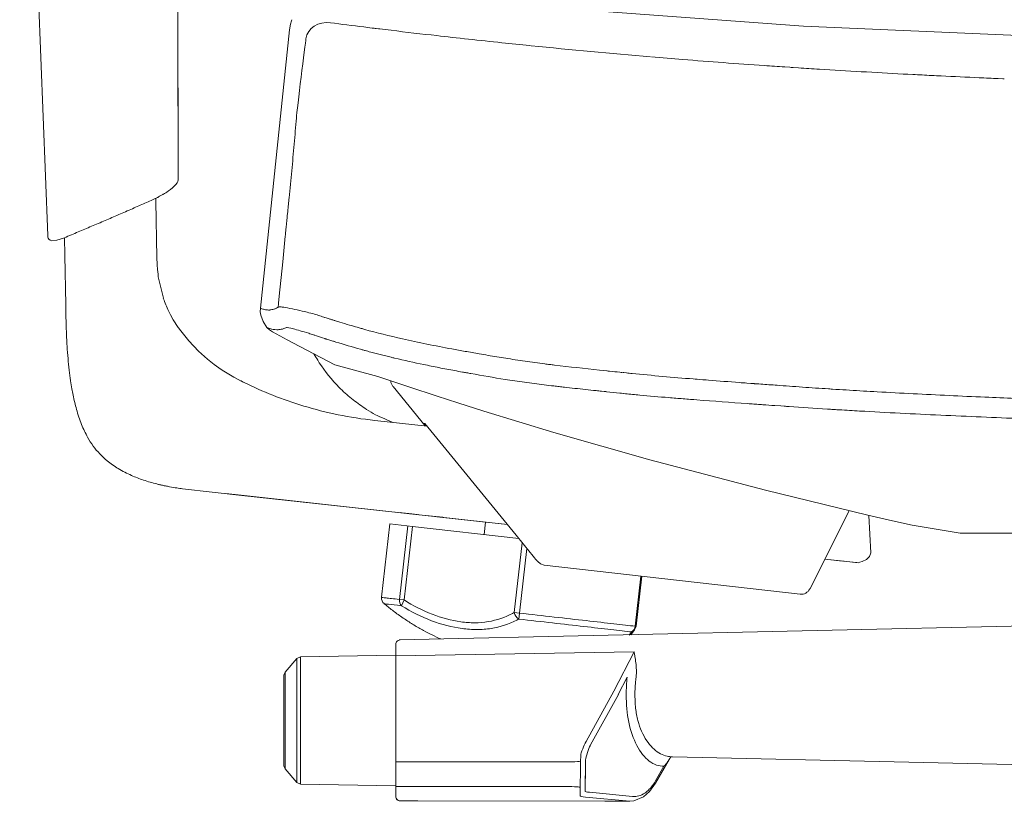
# Model space of a CAD drawing. Units: millimetres. Extents: x 37896 to 38469, y 22261 to 22566.
# Drawn here: x 38170 to 38191, y 22345 to 22361 of the extents above; entities that cross this region are included whole.
import ezdxf

# ---------------------------------------------------------------- set-up
doc = ezdxf.new("R2010")
doc.units = ezdxf.units.MM
doc.header["$LTSCALE"] = 20
doc.layers.add('Düz_Çizgi_Addo', color=7, linetype='Continuous', lineweight=20)

# ---------------------------------------------------------------- blocks, each defined once
blk = doc.blocks.new('Raymond Manager chair front')
at = {"layer": 'Düz_Çizgi_Addo'}
for p, q in [((38170.767, 22356.895), (38170.184, 22372.173)), ((38173.483, 22358.116), (38173.449, 22372.189)), ((38186.49, 22361.246), (38179.418, 22361.765)), ((38175.843, 22361.361), (38175.821, 22361.288)), ((38175.85, 22361.381), (38175.843, 22361.361)), ((38175.799, 22361.173), (38175.193, 22355.378)), ((38175.821, 22361.288), (38175.799, 22361.173)), ((38177.647, 22361.194), (38177.603, 22361.2)), ((38177.662, 22361.192), (38177.647, 22361.194)), ((38177.677, 22361.191), (38177.662, 22361.192)), ((38193.572, 22360.939), (38186.49, 22361.246)), ((38180.83, 22360.841), (38180.814, 22360.843)), ((38186.209, 22360.392), (38186.103, 22360.399)), ((38186.236, 22360.391), (38186.209, 22360.392)), ((38186.247, 22360.39), (38186.236, 22360.391)), ((38186.281, 22360.388), (38186.254, 22360.39)), ((38186.39, 22360.381), (38186.281, 22360.388)), ((38188.593, 22360.251), (38188.58, 22360.252)), ((38188.618, 22360.25), (38188.593, 22360.251)), ((38188.667, 22360.247), (38188.618, 22360.25)), ((38188.766, 22360.242), (38188.667, 22360.247)), ((38190.644, 22360.153), (38190.545, 22360.157)), ((38190.669, 22360.152), (38190.644, 22360.153)), ((38173.482, 22358.099), (38173.483, 22358.121)), ((38173.483, 22358.102), (38173.482, 22358.08)), ((38173.482, 22358.099), (38173.482, 22358.08)), ((38173.483, 22358.102), (38173.483, 22358.116)), ((38173.056, 22357.686), (38173.071, 22357.694)), ((38173.179, 22357.753), (38173.198, 22357.764)), ((38173.198, 22357.764), (38173.223, 22357.779)), ((38172.975, 22357.646), (38173.002, 22357.66)), ((38173.015, 22357.666), (38173.016, 22357.609)), ((38173.016, 22357.609), (38173.04, 22356.428)), ((38175.747, 22357.236), (38175.753, 22357.299)), ((38175.753, 22357.299), (38175.763, 22357.394)), ((38175.717, 22356.943), (38175.73, 22357.069)), ((38175.73, 22357.069), (38175.736, 22357.127)), ((38175.736, 22357.127), (38175.739, 22357.156)), ((38175.739, 22357.156), (38175.742, 22357.183)), ((38175.742, 22357.183), (38175.746, 22357.231)), ((38170.767, 22356.895), (38170.772, 22356.852)), ((38170.772, 22356.852), (38170.776, 22356.838)), ((38175.657, 22356.346), (38175.71, 22356.875)), ((38175.71, 22356.875), (38175.714, 22356.909)), ((38175.714, 22356.909), (38175.717, 22356.943)), ((38170.776, 22356.838), (38170.792, 22356.813)), ((38170.792, 22356.813), (38170.819, 22356.794)), ((38170.819, 22356.794), (38170.855, 22356.784)), ((38170.855, 22356.784), (38170.957, 22356.792)), ((38170.957, 22356.792), (38171.117, 22356.845)), ((38171.117, 22356.845), (38171.122, 22356.485)), ((38171.123, 22356.477), (38171.143, 22355.449)), ((38173.04, 22356.407), (38173.04, 22356.395)), ((38175.584, 22355.628), (38175.657, 22356.346)), ((38173.085, 22355.948), (38173.069, 22356.035)), ((38173.174, 22355.587), (38173.085, 22355.948)), ((38175.581, 22355.604), (38175.584, 22355.628)), ((38171.143, 22355.449), (38171.146, 22355.297)), ((38173.188, 22355.547), (38173.173, 22355.59)), ((38173.199, 22355.518), (38173.188, 22355.547)), ((38173.224, 22355.452), (38173.199, 22355.518)), ((38173.238, 22355.418), (38173.224, 22355.452)), ((38173.267, 22355.354), (38173.238, 22355.418)), ((38175.56, 22355.4), (38175.568, 22355.472)), ((38175.568, 22355.472), (38175.572, 22355.513)), ((38175.572, 22355.513), (38175.574, 22355.535)), ((38175.574, 22355.535), (38175.576, 22355.557)), ((38175.576, 22355.557), (38175.579, 22355.58)), ((38175.579, 22355.58), (38175.581, 22355.604)), ((38173.323, 22355.241), (38173.267, 22355.354)), ((38173.381, 22355.138), (38173.323, 22355.241)), ((38175.193, 22355.378), (38175.191, 22355.305)), ((38175.191, 22355.305), (38175.199, 22355.233)), ((38175.199, 22355.233), (38175.248, 22355.099)), ((38173.484, 22354.978), (38173.381, 22355.138)), ((38175.248, 22355.099), (38175.33, 22354.978)), ((38176.513, 22355.193), (38176.485, 22355.202)), ((38176.729, 22355.125), (38176.698, 22355.135)), ((38173.495, 22354.961), (38173.484, 22354.978)), ((38173.511, 22354.94), (38173.495, 22354.961)), ((38173.701, 22354.702), (38173.511, 22354.94)), ((38175.33, 22354.978), (38175.385, 22354.928)), ((38175.385, 22354.928), (38175.448, 22354.888)), ((38175.448, 22354.888), (38175.751, 22354.723)), ((38176.357, 22354.804), (38176.324, 22354.815)), ((38173.908, 22354.484), (38173.701, 22354.702)), ((38175.751, 22354.723), (38175.867, 22354.66)), ((38175.867, 22354.66), (38176.745, 22354.2)), ((38176.763, 22354.675), (38176.747, 22354.68)), ((38174.089, 22354.321), (38173.908, 22354.484)), ((38177.403, 22354.489), (38177.375, 22354.497)), ((38174.232, 22354.207), (38174.089, 22354.321)), ((38174.328, 22354.138), (38174.232, 22354.207)), ((38177.636, 22353.955), (38176.745, 22354.2)), ((38174.397, 22354.091), (38174.328, 22354.138)), ((38174.503, 22354.024), (38174.397, 22354.091)), ((38174.639, 22353.944), (38174.503, 22354.024)), ((38182.336, 22354.082), (38182.25, 22354.091)), ((38182.398, 22354.075), (38182.336, 22354.082)), ((38182.753, 22354.038), (38182.739, 22354.039)), ((38182.811, 22354.032), (38182.753, 22354.038)), ((38174.807, 22353.856), (38174.639, 22353.944)), ((38174.856, 22353.831), (38174.807, 22353.856)), ((38177.636, 22353.955), (38178.279, 22353.744)), ((38184.238, 22353.903), (38184.198, 22353.906)), ((38184.278, 22353.9), (38184.238, 22353.903)), ((38185.397, 22353.814), (38185.317, 22353.82)), ((38185.437, 22353.811), (38185.397, 22353.814)), ((38185.457, 22353.81), (38185.437, 22353.811)), ((38185.467, 22353.809), (38185.457, 22353.81)), ((38185.477, 22353.808), (38185.467, 22353.809)), ((38177.952, 22353.748), (38178.623, 22352.928)), ((38178.28, 22353.743), (38178.87, 22353.548)), ((38182.349, 22353.646), (38182.293, 22353.652)), ((38182.376, 22353.643), (38182.349, 22353.646)), ((38182.389, 22353.642), (38182.376, 22353.643)), ((38182.722, 22353.607), (38182.705, 22353.609)), ((38182.749, 22353.604), (38182.731, 22353.606)), ((38182.787, 22353.6), (38182.749, 22353.604)), ((38186.072, 22353.765), (38185.987, 22353.771)), ((38186.083, 22353.764), (38186.072, 22353.765)), ((38186.098, 22353.763), (38186.083, 22353.764)), ((38186.132, 22353.761), (38186.098, 22353.763)), ((38186.2, 22353.756), (38186.132, 22353.761)), ((38187.048, 22353.698), (38187.014, 22353.7)), ((38187.096, 22353.695), (38187.06, 22353.697)), ((38187.168, 22353.69), (38187.096, 22353.695)), ((38178.87, 22353.548), (38179.299, 22353.41)), ((38179.299, 22353.41), (38179.84, 22353.238)), ((38184.277, 22353.471), (38184.211, 22353.476)), ((38185.493, 22353.382), (38185.478, 22353.383)), ((38185.524, 22353.38), (38185.493, 22353.382)), ((38179.84, 22353.238), (38181.301, 22352.792)), ((38186.022, 22353.345), (38185.897, 22353.353)), ((38186.092, 22353.34), (38186.022, 22353.345)), ((38187.04, 22353.276), (38186.99, 22353.279)), ((38187.057, 22353.275), (38187.043, 22353.276)), ((38187.083, 22353.273), (38187.057, 22353.275)), ((38187.136, 22353.27), (38187.083, 22353.273)), ((38177.572, 22353.043), (38178.661, 22352.924)), ((38178.582, 22352.982), (38178.617, 22352.978)), ((38178.617, 22352.978), (38180.518, 22350.653)), ((38181.301, 22352.792), (38183.294, 22352.225)), ((38183.294, 22352.225), (38185.705, 22351.592)), ((38173.573, 22351.621), (38174.809, 22351.484)), ((38174.667, 22351.5), (38174.468, 22351.521)), ((38174.47, 22351.521), (38174.515, 22351.516)), ((38185.705, 22351.592), (38187.835, 22351.07)), ((38174.515, 22351.516), (38174.669, 22351.499)), ((38174.578, 22351.509), (38178.054, 22351.129)), ((38174.662, 22351.5), (38177.993, 22351.136)), ((38174.669, 22351.499), (38178.179, 22351.115)), ((38174.809, 22351.484), (38176.661, 22351.281)), ((38176.661, 22351.281), (38180.333, 22350.879)), ((38178.061, 22351.128), (38177.996, 22351.135)), ((38178.13, 22351.121), (38178.061, 22351.128)), ((38178.1, 22351.124), (38178.178, 22351.115)), ((38178.278, 22351.104), (38178.143, 22351.119)), ((38186.624, 22349.535), (38187.446, 22351.163)), ((38178.296, 22351.102), (38178.342, 22351.097)), ((38178.336, 22351.098), (38178.297, 22351.102)), ((38178.368, 22351.095), (38178.336, 22351.098)), ((38178.342, 22351.097), (38178.453, 22351.085)), ((38178.43, 22351.088), (38178.368, 22351.095)), ((38178.453, 22351.085), (38178.497, 22351.08)), ((38178.492, 22351.081), (38178.474, 22351.083)), ((38178.776, 22351.05), (38178.636, 22351.065)), ((38178.986, 22351.027), (38178.776, 22351.05)), ((38178.926, 22351.033), (38178.863, 22351.04)), ((38179.687, 22350.95), (38178.926, 22351.033)), ((38179.688, 22350.95), (38178.926, 22351.033)), ((38179.008, 22351.024), (38178.986, 22351.027)), ((38179.88, 22350.929), (38179.008, 22351.024)), ((38179.88, 22350.929), (38179.687, 22350.95)), ((38179.882, 22350.929), (38179.688, 22350.95)), ((38179.88, 22350.929), (38179.851, 22350.669)), ((38180.333, 22350.879), (38179.882, 22350.929)), ((38187.835, 22351.07), (38188.346, 22350.954)), ((38187.897, 22350.286), (38187.854, 22351.065)), ((38188.346, 22350.954), (38188.753, 22350.867)), ((38177.888, 22350.892), (38177.714, 22349.362)), ((38177.888, 22350.892), (38178.355, 22350.839)), ((38178.086, 22349.319), (38178.26, 22350.85)), ((38178.355, 22350.839), (38178.181, 22349.308)), ((38178.355, 22350.839), (38180.572, 22350.587)), ((38188.753, 22350.867), (38189.754, 22350.699)), ((38180.476, 22349.047), (38180.642, 22350.498)), ((38180.518, 22350.653), (38180.805, 22350.298)), ((38189.754, 22350.699), (38191.515, 22350.699)), ((38180.739, 22350.378), (38180.586, 22349.035)), ((38180.963, 22350.106), (38181.02, 22350.058)), ((38186.937, 22350.157), (38187.132, 22350.135)), ((38187.589, 22350.085), (38186.937, 22350.157)), ((38187.25, 22350.122), (38186.937, 22350.157)), ((38187.302, 22350.117), (38186.939, 22350.156)), ((38187.132, 22350.135), (38187.332, 22350.113)), ((38187.332, 22350.113), (38187.274, 22350.12)), ((38187.63, 22350.081), (38187.337, 22350.113)), ((38187.63, 22350.081), (38187.666, 22350.093)), ((38187.666, 22350.093), (38187.714, 22350.106)), ((38187.714, 22350.106), (38187.801, 22350.151)), ((38187.801, 22350.151), (38187.865, 22350.214)), ((38187.865, 22350.214), (38187.897, 22350.286)), ((38181.02, 22350.058), (38181.099, 22350.033)), ((38181.099, 22350.033), (38186.421, 22349.427)), ((38187.605, 22350.085), (38187.589, 22350.085)), ((38182.99, 22348.761), (38183.109, 22349.804)), ((38183.011, 22348.759), (38183.129, 22349.802)), ((38178.086, 22349.319), (38178.181, 22349.308)), ((38178.181, 22349.308), (38178.131, 22349.187)), ((38180.476, 22349.047), (38180.586, 22349.035)), ((38180.586, 22349.035), (38180.571, 22348.911)), ((38191.884, 22348.789), (38178.079, 22348.476)), ((38182.901, 22348.584), (38182.98, 22348.683)), ((38182.98, 22348.683), (38182.917, 22348.642)), ((38182.98, 22348.683), (38183.011, 22348.759)), ((38182.99, 22348.761), (38183.011, 22348.759)), ((38178.037, 22348.449), (38178.027, 22348.438)), ((38178.06, 22348.465), (38178.037, 22348.449)), ((38178.083, 22348.474), (38178.06, 22348.465)), ((38178.104, 22348.477), (38178.083, 22348.474)), ((38178.008, 22345.225), (38178.01, 22348.403)), ((38178.027, 22348.438), (38178.01, 22348.403)), ((38175.953, 22348.088), (38175.706, 22347.807)), ((38176.027, 22348.122), (38175.952, 22348.088)), ((38175.953, 22348.088), (38175.953, 22347.869)), ((38178.004, 22348.157), (38176.026, 22348.122)), ((38176.026, 22348.122), (38176.026, 22347.894)), ((38178.004, 22348.145), (38182.969, 22348.225)), ((38182.969, 22348.225), (38182.549, 22347.41)), ((38182.966, 22348.215), (38182.969, 22348.225)), ((38175.953, 22347.869), (38175.953, 22346.818)), ((38176.026, 22347.894), (38176.026, 22346.842)), ((38175.706, 22347.807), (38175.682, 22347.742)), ((38175.682, 22347.742), (38175.682, 22347.622)), ((38175.707, 22347.808), (38175.707, 22347.669)), ((38175.707, 22347.669), (38175.707, 22346.618)), ((38182.639, 22347.34), (38182.825, 22347.7)), ((38175.682, 22346.571), (38175.682, 22347.622)), ((38182.549, 22347.41), (38181.969, 22346.362)), ((38182.059, 22346.289), (38182.641, 22347.339)), ((38182.987, 22347.335), (38182.987, 22347.324)), ((38175.953, 22346.818), (38175.953, 22345.508)), ((38176.026, 22346.842), (38176.026, 22345.474)), ((38175.707, 22346.618), (38175.707, 22345.789)), ((38175.682, 22346.571), (38175.682, 22345.855)), ((38181.858, 22346.065), (38181.855, 22345.952)), ((38183.697, 22345.987), (38183.736, 22346.04)), ((38183.754, 22346.043), (38183.769, 22346.043)), ((38183.769, 22346.043), (38188.684, 22345.931)), ((38175.682, 22345.855), (38175.706, 22345.79)), ((38175.706, 22345.79), (38175.953, 22345.508)), ((38181.455, 22345.938), (38178.008, 22345.938)), ((38181.855, 22345.952), (38181.847, 22345.229)), ((38181.958, 22345.981), (38181.947, 22345.327)), ((38181.955, 22345.85), (38181.947, 22345.327)), ((38181.958, 22345.963), (38181.955, 22345.85)), ((38181.958, 22345.963), (38181.958, 22345.981)), ((38183.416, 22345.496), (38183.698, 22345.988)), ((38183.417, 22345.545), (38183.59, 22345.846)), ((38188.684, 22345.931), (38191.712, 22345.862)), ((38175.952, 22345.509), (38176.026, 22345.474)), ((38176.026, 22345.474), (38178.008, 22345.44)), ((38181.559, 22345.426), (38178.008, 22345.426)), ((38183.292, 22345.323), (38183.416, 22345.497)), ((38178.012, 22345.196), (38178.016, 22345.185)), ((38178.018, 22345.18), (38178.028, 22345.164)), ((38181.954, 22345.206), (38182.879, 22345.117)), ((38182.042, 22345.305), (38182.937, 22345.217)), ((38182.964, 22345.125), (38183.162, 22345.209)), ((38183.162, 22345.209), (38183.292, 22345.323)), ((38178.028, 22345.164), (38178.041, 22345.15)), ((38178.041, 22345.15), (38178.057, 22345.139)), ((38178.057, 22345.139), (38178.074, 22345.131)), ((38178.074, 22345.131), (38178.108, 22345.125)), ((38178.078, 22345.125), (38178.095, 22345.125)), ((38178.095, 22345.125), (38182.358, 22345.118)), ((38178.108, 22345.126), (38178.467, 22345.126)), ((38182.358, 22345.118), (38182.881, 22345.117)), ((38182.881, 22345.117), (38182.964, 22345.125))]:
    blk.add_line(p, q, dxfattribs=at)
at = {"layer": 'Düz_Çizgi_Addo', "extrusion": (0, 0, -1)}
for centre, radius, start, end in [((-38197.247, 22523.621), 163.605, 275.77067, 275.97493), ((-38197.107, 22522.308), 162.286, 274.87739, 275.75636), ((-38198.092, 22534.128), 174.146, 274.64741, 274.86325), ((-38173.256, 22358.08), 0.226, 179.9075, 196.5185), ((-38196.544, 22504.972), 151.573, 272.93859, 273.22119), ((-38194.07, 22465.402), 112.347, 273.61329, 274.02135), ((-38186.445, 22349.626), 0.2, 206.7651, 276.4999), ((-38182.956, 22345.847), 0.999, 16.7513, 26.2464)]:
    blk.add_arc(centre, radius, start, end, dxfattribs=at)
at = {"layer": 'Düz_Çizgi_Addo'}
for centre, radius, start, end in [((38178.106, 22353.875), 0.2, 182.5741, 219.2767), ((38182.784, 22345.91), 0.932, 151.0049, 161.3523)]:
    blk.add_arc(centre, radius, start, end, dxfattribs=at)
for centre, major_axis, ratio, start_param, end_param in [((38176.033, 22355.112), (1.37, -0.316), 0.148213, 1.509642, 1.80811), ((38177.829, 22349.332), (0.049, -0.124), 0.852327, -2.134782, -1.006809), ((38179.126, 22351.105), (1.663, -1.833), 0.827361, -0.210316, -0.187834), ((38182.863, 22348.775), (-0.02, -0.148), 0.860301, 0.586763, 1.592657), ((38178.084, 22345.221), (0.0192, -0.0847), 0.864848, -1.807973, -1.335821), ((38178.095, 22345.206), (0.0753, -0.048), 0.847369, -2.225657, -0.924114), ((38182.531, 22345.226), (0.684, -0.003), 0.059602, 3.140952, 3.709403), ((38182.555, 22345.325), (0.608, -0.001), 0.066421, 3.140747, 3.709198)]:
    blk.add_ellipse(centre, major_axis=major_axis, ratio=ratio, start_param=start_param, end_param=end_param, dxfattribs=at)
at = {"layer": 'Düz_Çizgi_Addo', "extrusion": (0, 0, -1)}
for centre, major_axis, ratio, start_param, end_param in [((38177.955, 22354.858), (1.126, -0.269), 0.060836, 1.380373, 2.104607), ((38179.217, 22354.802), (2.563, -0.461), 0.104559, 1.771455, 1.980613), ((38184.224, 22378.579), (2.988, 24.375), 0.975482, 3.140486, 3.142639), ((38174.868, 22353.952), (0.841, -0.423), 0.120395, 1.523475, 1.629941), ((38190.078, 22408.846), (75.14, -5.326), 0.738751, 1.570151, 1.571478), ((38196.953, 22512.318), (9.763, 159.051), 0.807669, 3.141192, 3.142011), ((38178.214, 22349.304), (0.014, 0.148), 0.865848, -2.552842, -1.547008), ((38180.583, 22349.034), (-0.071, 0.131), 0.645858, -2.331396, -1.135776), ((38179.078, 22351.03), (1.997, -1.714), 0.81578, 0.300939, 0.323129), ((38183.423, 22347.364), (-0.013, 1.3), 0.474197, -1.587518, -1.304394)]:
    blk.add_ellipse(centre, major_axis=major_axis, ratio=ratio, start_param=start_param, end_param=end_param, dxfattribs=at)
at = {"layer": 'Düz_Çizgi_Addo'}
for points, knots in [([(38173.461, 22366.723), (38173.464, 22365.286), (38173.468, 22363.848), (38173.472, 22362.411), (38173.475, 22360.974), (38173.479, 22359.536), (38173.482, 22358.099)], [0, 0, 0, 0, 1, 1, 1, 2, 2, 2, 2]), ([(38175.763, 22357.394), (38175.772, 22357.488), (38175.782, 22357.582), (38175.791, 22357.676), (38175.8, 22357.77), (38175.809, 22357.864), (38175.818, 22357.957), (38175.827, 22358.051), (38175.836, 22358.144), (38175.845, 22358.237), (38175.854, 22358.33), (38175.862, 22358.423), (38175.871, 22358.515), (38175.879, 22358.607), (38175.887, 22358.699), (38175.895, 22358.79), (38175.911, 22358.975), (38175.927, 22359.158), (38175.941, 22359.337), (38175.955, 22359.515), (38176.127, 22360.875), (38176.141, 22360.988), (38176.168, 22361.214), (38176.406, 22361.35), (38176.649, 22361.319), (38176.879, 22361.29), (38177.11, 22361.26), (38177.342, 22361.232), (38177.4, 22361.225), (38177.458, 22361.217), (38177.516, 22361.21), (38177.545, 22361.207), (38177.574, 22361.203), (38177.603, 22361.2)], [0, 0, 0, 0, 1, 1, 1, 2, 2, 2, 3, 3, 3, 4, 4, 4, 5, 5, 5, 6, 6, 6, 7, 7, 7, 8, 8, 8, 9, 9, 9, 10, 10, 10, 11, 11, 11, 11]), ([(38178.865, 22361.051), (38178.547, 22361.087), (38178.23, 22361.124), (38177.914, 22361.162), (38177.835, 22361.172), (38177.756, 22361.181), (38177.677, 22361.191)], [0, 0, 0, 0, 1, 1, 1, 2, 2, 2, 2]), ([(38186.103, 22360.399), (38185.96, 22360.409), (38185.819, 22360.418), (38185.677, 22360.428), (38185.109, 22360.467), (38184.543, 22360.509), (38183.982, 22360.554)], [0, 0, 0, 0, 1, 1, 1, 2, 2, 2, 2]), ([(38188.58, 22360.252), (38188.576, 22360.252), (38188.57, 22360.252), (38188.568, 22360.252), (38187.987, 22360.284), (38187.406, 22360.317), (38186.825, 22360.353), (38186.68, 22360.362), (38186.535, 22360.371), (38186.39, 22360.381)], [0, 0, 0, 0, 1, 1, 1, 2, 2, 2, 3, 3, 3, 3]), ([(38190.545, 22360.157), (38190.413, 22360.163), (38190.281, 22360.169), (38190.15, 22360.175), (38189.886, 22360.187), (38189.622, 22360.199), (38189.359, 22360.212), (38189.227, 22360.218), (38189.095, 22360.225), (38188.963, 22360.232), (38188.897, 22360.235), (38188.832, 22360.239), (38188.766, 22360.242)], [0, 0, 0, 0, 1, 1, 1, 2, 2, 2, 3, 3, 3, 4, 4, 4, 4]), ([(38173.002, 22357.66), (38173.017, 22357.667), (38173.033, 22357.675), (38173.049, 22357.683), (38173.064, 22357.691), (38173.08, 22357.699), (38173.095, 22357.707)], [0, 0, 0, 0, 1, 1, 1, 2, 2, 2, 2]), ([(38173.095, 22357.707), (38173.113, 22357.717), (38173.131, 22357.726), (38173.148, 22357.735), (38173.165, 22357.745), (38173.181, 22357.754), (38173.198, 22357.764)], [0, 0, 0, 0, 1, 1, 1, 2, 2, 2, 2]), ([(38171.117, 22356.845), (38171.208, 22356.884), (38171.312, 22356.928), (38171.404, 22356.966), (38171.496, 22357.005), (38171.588, 22357.044), (38171.681, 22357.084), (38171.774, 22357.123), (38171.867, 22357.163), (38171.961, 22357.203), (38172.055, 22357.244), (38172.149, 22357.284), (38172.244, 22357.326), (38172.339, 22357.367), (38172.435, 22357.408), (38172.531, 22357.45), (38172.574, 22357.469), (38172.617, 22357.488), (38172.66, 22357.506), (38172.703, 22357.525), (38172.746, 22357.544), (38172.79, 22357.563), (38172.833, 22357.582), (38172.877, 22357.602), (38172.921, 22357.621)], [0, 0, 0, 0, 1, 1, 1, 2, 2, 2, 3, 3, 3, 4, 4, 4, 5, 5, 5, 6, 6, 6, 7, 7, 7, 8, 8, 8, 8]), ([(38172.921, 22357.621), (38172.93, 22357.626), (38172.939, 22357.63), (38172.948, 22357.634), (38172.957, 22357.638), (38172.966, 22357.642), (38172.975, 22357.646)], [0, 0, 0, 0, 1, 1, 1, 2, 2, 2, 2]), ([(38173.04, 22356.395), (38173.041, 22356.387), (38173.041, 22356.379), (38173.041, 22356.37), (38173.042, 22356.344), (38173.043, 22356.317), (38173.045, 22356.29), (38173.046, 22356.276), (38173.047, 22356.261), (38173.048, 22356.247)], [0, 0, 0, 0, 1, 1, 1, 2, 2, 2, 3, 3, 3, 3]), ([(38171.244, 22353.871), (38171.233, 22353.944), (38171.223, 22354.018), (38171.214, 22354.092), (38171.205, 22354.171), (38171.197, 22354.251), (38171.19, 22354.331), (38171.183, 22354.417), (38171.176, 22354.503), (38171.171, 22354.589), (38171.164, 22354.707), (38171.158, 22354.825), (38171.154, 22354.943), (38171.15, 22355.064), (38171.147, 22355.184), (38171.145, 22355.304)], [0, 0, 0, 0, 1, 1, 1, 2, 2, 2, 3, 3, 3, 4, 4, 4, 5, 5, 5, 5]), ([(38175.26, 22355.358), (38175.255, 22355.359), (38175.23, 22355.365), (38175.226, 22355.366), (38175.211, 22355.37), (38175.201, 22355.374), (38175.196, 22355.376)], [0, 0, 0, 0, 1, 1, 1, 2, 2, 2, 2]), ([(38175.392, 22355.342), (38175.389, 22355.341), (38175.385, 22355.341), (38175.382, 22355.341), (38175.368, 22355.34), (38175.354, 22355.34), (38175.34, 22355.342), (38175.313, 22355.344), (38175.286, 22355.35), (38175.26, 22355.358)], [0, 0, 0, 0, 1, 1, 1, 2, 2, 2, 3, 3, 3, 3]), ([(38175.547, 22355.392), (38175.54, 22355.388), (38175.51, 22355.372), (38175.496, 22355.366), (38175.489, 22355.364), (38175.482, 22355.361), (38175.479, 22355.36), (38175.475, 22355.359), (38175.472, 22355.358)], [0, 0, 0, 0, 1, 1, 2, 2, 2, 3, 3, 3, 3]), ([(38175.757, 22355.384), (38175.7, 22355.395), (38175.655, 22355.401), (38175.622, 22355.404), (38175.605, 22355.405), (38175.592, 22355.405), (38175.582, 22355.404), (38175.577, 22355.404), (38175.564, 22355.4), (38175.56, 22355.4)], [0, 0, 0, 0, 1, 1, 1, 2, 2, 2, 3, 3, 3, 3]), ([(38176.485, 22355.202), (38176.467, 22355.208), (38176.449, 22355.214), (38176.431, 22355.22), (38176.394, 22355.232), (38176.358, 22355.243), (38176.322, 22355.255)], [0, 0, 0, 0, 1, 1, 1, 2, 2, 2, 2]), ([(38176.636, 22355.154), (38176.617, 22355.16), (38176.602, 22355.165), (38176.569, 22355.175), (38176.553, 22355.181), (38176.536, 22355.186), (38176.532, 22355.187), (38176.522, 22355.19), (38176.513, 22355.193)], [0, 0, 0, 0, 1, 1, 2, 2, 2, 3, 3, 3, 3]), ([(38176.843, 22355.09), (38176.814, 22355.099), (38176.786, 22355.108), (38176.758, 22355.116), (38176.75, 22355.119), (38176.73, 22355.125), (38176.729, 22355.125)], [0, 0, 0, 0, 1, 1, 1, 2, 2, 2, 2]), ([(38177.368, 22354.936), (38177.356, 22354.939), (38177.341, 22354.944), (38177.314, 22354.951), (38177.301, 22354.955), (38177.288, 22354.959), (38177.261, 22354.966), (38177.235, 22354.974), (38177.208, 22354.981), (38177.155, 22354.997), (38177.102, 22355.012), (38177.049, 22355.028)], [0, 0, 0, 0, 1, 1, 2, 2, 2, 3, 3, 3, 4, 4, 4, 4]), ([(38175.413, 22354.948), (38175.4, 22354.952), (38175.364, 22354.962), (38175.348, 22354.968), (38175.342, 22354.97), (38175.338, 22354.972)], [0, 0, 0, 0, 1, 1, 2, 2, 2, 2]), ([(38175.566, 22354.932), (38175.524, 22354.927), (38175.468, 22354.934), (38175.428, 22354.944), (38175.423, 22354.945), (38175.418, 22354.947), (38175.413, 22354.948)], [0, 0, 0, 0, 1, 1, 1, 2, 2, 2, 2]), ([(38175.626, 22354.94), (38175.616, 22354.939), (38175.591, 22354.935), (38175.581, 22354.933), (38175.576, 22354.933), (38175.571, 22354.932), (38175.566, 22354.932)], [0, 0, 0, 0, 1, 1, 1, 2, 2, 2, 2]), ([(38175.733, 22354.975), (38175.728, 22354.973), (38175.673, 22354.95), (38175.668, 22354.949), (38175.659, 22354.946), (38175.649, 22354.944), (38175.64, 22354.943), (38175.635, 22354.942), (38175.631, 22354.941), (38175.626, 22354.94)], [0, 0, 0, 0, 1, 1, 1, 2, 2, 2, 3, 3, 3, 3]), ([(38176.324, 22354.815), (38176.315, 22354.818), (38176.306, 22354.821), (38176.298, 22354.824), (38176.263, 22354.835), (38176.23, 22354.846), (38176.198, 22354.856), (38176.069, 22354.896), (38175.961, 22354.927), (38175.802, 22354.969), (38175.752, 22354.978), (38175.733, 22354.975)], [0, 0, 0, 0, 1, 1, 1, 2, 2, 2, 3, 3, 4, 4, 4, 4]), ([(38176.747, 22354.68), (38176.743, 22354.681), (38176.729, 22354.686), (38176.725, 22354.687), (38176.717, 22354.689), (38176.71, 22354.692), (38176.702, 22354.694), (38176.687, 22354.699), (38176.671, 22354.703), (38176.656, 22354.708), (38176.626, 22354.717), (38176.6, 22354.725), (38176.574, 22354.734), (38176.567, 22354.736), (38176.561, 22354.738), (38176.554, 22354.74), (38176.541, 22354.744), (38176.539, 22354.745), (38176.532, 22354.747), (38176.473, 22354.766), (38176.415, 22354.785), (38176.357, 22354.804)], [0, 0, 0, 0, 1, 1, 1, 2, 2, 2, 3, 3, 3, 4, 4, 4, 5, 5, 5, 6, 6, 6, 8, 8, 8, 8]), ([(38177.375, 22354.497), (38177.366, 22354.499), (38177.354, 22354.503), (38177.343, 22354.506), (38177.321, 22354.512), (38177.299, 22354.518), (38177.278, 22354.524), (38177.105, 22354.573), (38176.933, 22354.623), (38176.763, 22354.675)], [0, 0, 0, 0, 1, 1, 1, 2, 2, 2, 3, 3, 3, 3]), ([(38176.308, 22354.428), (38176.333, 22354.384), (38176.358, 22354.34), (38176.385, 22354.297), (38176.396, 22354.279), (38176.407, 22354.262), (38176.418, 22354.245), (38176.539, 22354.06), (38176.678, 22353.886), (38176.834, 22353.729), (38176.844, 22353.72), (38176.853, 22353.711), (38176.863, 22353.701), (38176.945, 22353.621), (38177.031, 22353.545), (38177.121, 22353.473), (38177.211, 22353.402), (38177.305, 22353.335), (38177.403, 22353.273), (38177.464, 22353.234), (38177.526, 22353.196), (38177.59, 22353.162), (38177.654, 22353.127), (38177.884, 22353.034), (38177.949, 22353.001)], [0, 0, 0, 0, 1, 1, 1, 2, 2, 2, 3, 3, 3, 4, 4, 4, 5, 5, 5, 6, 6, 6, 7, 7, 7, 8, 8, 8, 8]), ([(38182.293, 22353.652), (38182.256, 22353.656), (38182.219, 22353.66), (38182.182, 22353.664), (38182.108, 22353.671), (38182.034, 22353.679), (38181.96, 22353.687), (38181.812, 22353.703), (38181.664, 22353.719), (38181.517, 22353.735), (38181.481, 22353.74), (38181.444, 22353.744), (38181.37, 22353.752), (38181.332, 22353.757), (38181.298, 22353.76), (38181.23, 22353.768), (38181.162, 22353.776), (38181.095, 22353.785), (38180.959, 22353.802), (38180.824, 22353.819), (38180.689, 22353.838), (38180.621, 22353.848), (38180.554, 22353.857), (38180.419, 22353.877), (38180.349, 22353.888), (38180.289, 22353.897), (38180.048, 22353.935), (38179.809, 22353.976), (38179.572, 22354.019), (38179.543, 22354.024), (38179.514, 22354.029), (38179.455, 22354.04), (38179.427, 22354.045), (38179.399, 22354.05), (38179.344, 22354.06), (38179.289, 22354.07), (38179.235, 22354.08), (38179.125, 22354.1), (38179.017, 22354.121), (38178.801, 22354.163), (38178.694, 22354.185), (38178.386, 22354.248), (38178.185, 22354.293), (38177.986, 22354.34), (38177.961, 22354.346), (38177.934, 22354.352), (38177.895, 22354.362), (38177.876, 22354.366), (38177.857, 22354.371), (38177.819, 22354.381), (38177.781, 22354.39), (38177.743, 22354.4), (38177.667, 22354.419), (38177.591, 22354.439), (38177.516, 22354.459), (38177.478, 22354.469), (38177.44, 22354.479), (38177.403, 22354.489)], [0, 0, 0, 0, 1, 1, 1, 2, 2, 2, 3, 3, 3, 4, 4, 5, 5, 5, 6, 6, 6, 7, 7, 7, 8, 8, 9, 9, 9, 10, 10, 10, 11, 11, 12, 12, 12, 13, 13, 13, 14, 14, 15, 15, 17, 17, 17, 18, 18, 19, 19, 19, 20, 20, 20, 21, 21, 21, 22, 22, 22, 22]), ([(38179.747, 22354.429), (38179.698, 22354.438), (38179.649, 22354.447), (38179.551, 22354.464), (38179.5, 22354.473), (38179.454, 22354.481), (38179.361, 22354.498), (38179.27, 22354.515), (38179.179, 22354.531)], [0, 0, 0, 0, 1, 1, 2, 2, 2, 3, 3, 3, 3]), ([(38181.211, 22354.207), (38181.177, 22354.212), (38181.143, 22354.216), (38181.109, 22354.22), (38181.041, 22354.229), (38180.973, 22354.238), (38180.904, 22354.247), (38180.768, 22354.266), (38180.632, 22354.286), (38180.496, 22354.306), (38180.428, 22354.317), (38180.358, 22354.328), (38180.235, 22354.347), (38180.174, 22354.357), (38180.113, 22354.367), (38179.99, 22354.387), (38179.868, 22354.408), (38179.747, 22354.429)], [0, 0, 0, 0, 1, 1, 1, 2, 2, 2, 3, 3, 3, 4, 4, 5, 5, 5, 6, 6, 6, 6]), ([(38182.726, 22354.041), (38182.708, 22354.042), (38182.691, 22354.044), (38182.673, 22354.046), (38182.601, 22354.054), (38182.53, 22354.061), (38182.459, 22354.069), (38182.441, 22354.071), (38182.423, 22354.072), (38182.405, 22354.074)], [0, 0, 0, 0, 1, 1, 1, 3, 3, 3, 4, 4, 4, 4]), ([(38171.598, 22352.692), (38171.576, 22352.735), (38171.553, 22352.778), (38171.532, 22352.822), (38171.51, 22352.868), (38171.49, 22352.915), (38171.471, 22352.962), (38171.452, 22353.012), (38171.433, 22353.062), (38171.416, 22353.113), (38171.398, 22353.166), (38171.382, 22353.219), (38171.367, 22353.273), (38171.353, 22353.321), (38171.341, 22353.369), (38171.329, 22353.418), (38171.317, 22353.468), (38171.306, 22353.519), (38171.296, 22353.57), (38171.287, 22353.613), (38171.279, 22353.657), (38171.271, 22353.7), (38171.261, 22353.755), (38171.253, 22353.811), (38171.244, 22353.866)], [0, 0, 0, 0, 1, 1, 1, 2, 2, 2, 3, 3, 3, 4, 4, 4, 5, 5, 5, 6, 6, 6, 7, 7, 7, 8, 8, 8, 8]), ([(38177.572, 22353.043), (38177.314, 22353.071), (38177.056, 22353.112), (38176.563, 22353.213), (38176.325, 22353.274), (38176.098, 22353.342), (38175.646, 22353.477), (38175.241, 22353.641), (38174.857, 22353.831)], [0, 0, 0, 0, 1, 1, 2, 2, 2, 3, 3, 3, 3]), ([(38185.317, 22353.82), (38185.264, 22353.824), (38185.211, 22353.828), (38185.157, 22353.832), (38184.944, 22353.848), (38184.731, 22353.864), (38184.518, 22353.881), (38184.464, 22353.885), (38184.331, 22353.896), (38184.278, 22353.9)], [0, 0, 0, 0, 1, 1, 1, 3, 3, 3, 4, 4, 4, 4]), ([(38185.987, 22353.771), (38185.93, 22353.776), (38185.874, 22353.78), (38185.817, 22353.784), (38185.704, 22353.792), (38185.591, 22353.8), (38185.477, 22353.808)], [0, 0, 0, 0, 1, 1, 1, 2, 2, 2, 2]), ([(38182.705, 22353.609), (38182.693, 22353.61), (38182.682, 22353.611), (38182.67, 22353.612), (38182.578, 22353.622), (38182.485, 22353.632), (38182.393, 22353.641)], [0, 0, 0, 0, 1, 1, 1, 3, 3, 3, 3]), ([(38184.211, 22353.476), (38184.189, 22353.477), (38184.164, 22353.479), (38184.139, 22353.481), (38184.089, 22353.485), (38184.039, 22353.489), (38183.989, 22353.493), (38183.888, 22353.502), (38183.788, 22353.51), (38183.687, 22353.518), (38183.487, 22353.535), (38183.286, 22353.553), (38183.086, 22353.571), (38182.987, 22353.581), (38182.887, 22353.59), (38182.787, 22353.6)], [0, 0, 0, 0, 1, 1, 1, 2, 2, 2, 3, 3, 3, 4, 4, 4, 5, 5, 5, 5]), ([(38187.014, 22353.7), (38186.924, 22353.706), (38186.833, 22353.712), (38186.743, 22353.718), (38186.562, 22353.73), (38186.381, 22353.743), (38186.2, 22353.756)], [0, 0, 0, 0, 1, 1, 1, 2, 2, 2, 2]), ([(38188.027, 22353.639), (38187.836, 22353.65), (38187.645, 22353.661), (38187.454, 22353.673), (38187.359, 22353.678), (38187.263, 22353.684), (38187.168, 22353.69)], [0, 0, 0, 0, 1, 1, 1, 2, 2, 2, 2]), ([(38185.478, 22353.383), (38185.472, 22353.384), (38185.469, 22353.384), (38185.458, 22353.385), (38185.414, 22353.388), (38185.37, 22353.391), (38185.327, 22353.394), (38184.976, 22353.419), (38184.626, 22353.444), (38184.277, 22353.471)], [0, 0, 0, 0, 1, 1, 1, 2, 2, 2, 3, 3, 3, 3]), ([(38185.897, 22353.353), (38185.814, 22353.359), (38185.732, 22353.365), (38185.649, 22353.371), (38185.607, 22353.374), (38185.566, 22353.377), (38185.524, 22353.38)], [0, 0, 0, 0, 1, 1, 1, 2, 2, 2, 2]), ([(38191.037, 22353.08), (38190.756, 22353.091), (38190.474, 22353.103), (38190.193, 22353.115), (38189.63, 22353.139), (38189.067, 22353.165), (38188.505, 22353.193), (38188.224, 22353.208), (38187.943, 22353.223), (38187.662, 22353.239), (38187.522, 22353.247), (38187.381, 22353.255), (38187.241, 22353.264)], [0, 0, 0, 0, 1, 1, 1, 2, 2, 2, 3, 3, 3, 4, 4, 4, 4]), ([(38173.169, 22351.69), (38173.147, 22351.695), (38173.125, 22351.7), (38173.103, 22351.705), (38173.081, 22351.71), (38173.059, 22351.715), (38173.037, 22351.721), (38172.944, 22351.744), (38172.852, 22351.771), (38172.761, 22351.801), (38172.675, 22351.83), (38172.591, 22351.863), (38172.508, 22351.899), (38172.415, 22351.941), (38172.324, 22351.988), (38172.236, 22352.041), (38172.156, 22352.09), (38172.079, 22352.144), (38172.006, 22352.204), (38171.951, 22352.249), (38171.899, 22352.297), (38171.85, 22352.349), (38171.801, 22352.399), (38171.755, 22352.453), (38171.713, 22352.511), (38171.672, 22352.569), (38171.635, 22352.63), (38171.598, 22352.692)], [0, 0, 0, 0, 1, 1, 1, 2, 2, 2, 3, 3, 3, 4, 4, 4, 5, 5, 5, 6, 6, 6, 7, 7, 7, 8, 8, 8, 9, 9, 9, 9]), ([(38173.573, 22351.621), (38173.534, 22351.626), (38173.495, 22351.632), (38173.456, 22351.638), (38173.406, 22351.645), (38173.355, 22351.654), (38173.304, 22351.663), (38173.289, 22351.666), (38173.274, 22351.669), (38173.26, 22351.672), (38173.245, 22351.675), (38173.23, 22351.677), (38173.215, 22351.681), (38173.2, 22351.684), (38173.184, 22351.687), (38173.17, 22351.69)], [0, 0, 0, 0, 1, 1, 1, 2, 2, 2, 3, 3, 3, 4, 4, 4, 5, 5, 5, 5]), ([(38177.714, 22349.362), (38177.714, 22349.362), (38177.745, 22349.357), (38177.87, 22349.343), (38177.963, 22349.333), (38178.086, 22349.319)], [0, 0, 0, 0, 1, 1, 2, 2, 2, 2]), ([(38178.181, 22349.308), (38178.37, 22349.186), (38178.566, 22349.086), (38178.964, 22348.932), (38179.168, 22348.878), (38179.363, 22348.852), (38179.461, 22348.839), (38179.558, 22348.832), (38179.749, 22348.833), (38179.843, 22348.841), (38179.933, 22348.856), (38180.114, 22348.886), (38180.28, 22348.944), (38180.436, 22349.025)], [0, 0, 0, 0, 1, 1, 2, 2, 2, 3, 3, 4, 4, 4, 5, 5, 5, 5]), ([(38178.131, 22349.187), (38178.011, 22349.2), (38177.92, 22349.21), (38177.798, 22349.225), (38177.767, 22349.23), (38177.767, 22349.23)], [0, 0, 0, 0, 1, 1, 2, 2, 2, 2]), ([(38178.944, 22348.495), (38178.884, 22348.522), (38178.824, 22348.55), (38178.765, 22348.579), (38178.705, 22348.608), (38178.647, 22348.639), (38178.589, 22348.67), (38178.52, 22348.708), (38178.453, 22348.747), (38178.386, 22348.787), (38178.319, 22348.828), (38178.253, 22348.87), (38178.188, 22348.914), (38178.119, 22348.96), (38178.051, 22349.009), (38177.983, 22349.059), (38177.924, 22349.103), (38177.865, 22349.149), (38177.808, 22349.196), (38177.794, 22349.208), (38177.78, 22349.219), (38177.767, 22349.23)], [0, 0, 0, 0, 1, 1, 1, 2, 2, 2, 3, 3, 3, 4, 4, 4, 5, 5, 5, 6, 6, 6, 7, 7, 7, 7]), ([(38180.527, 22348.888), (38180.362, 22348.804), (38180.185, 22348.745), (38179.993, 22348.715), (38179.898, 22348.7), (38179.798, 22348.692), (38179.595, 22348.692), (38179.493, 22348.699), (38179.389, 22348.713), (38179.181, 22348.74), (38178.965, 22348.796), (38178.542, 22348.956), (38178.333, 22349.06), (38178.131, 22349.187)], [0, 0, 0, 0, 1, 1, 1, 2, 2, 3, 3, 3, 4, 4, 5, 5, 5, 5]), ([(38182.917, 22348.642), (38182.796, 22348.656), (38182.651, 22348.673), (38182.317, 22348.71), (38182.127, 22348.732), (38181.72, 22348.778), (38181.498, 22348.803), (38181.043, 22348.855), (38180.81, 22348.883), (38180.571, 22348.911)], [0, 0, 0, 0, 1, 1, 2, 2, 3, 3, 4, 4, 4, 4]), ([(38180.586, 22349.035), (38180.831, 22349.007), (38181.07, 22348.978), (38181.537, 22348.925), (38181.764, 22348.9), (38182.181, 22348.853), (38182.377, 22348.831), (38182.719, 22348.792), (38182.867, 22348.775), (38182.99, 22348.761)], [0, 0, 0, 0, 1, 1, 2, 2, 3, 3, 4, 4, 4, 4]), ([(38182.969, 22348.225), (38182.973, 22348.201), (38182.978, 22348.177), (38182.983, 22348.151), (38182.985, 22348.135), (38182.988, 22348.118), (38182.991, 22348.101), (38182.998, 22348.057), (38183.004, 22348.01), (38183.009, 22347.962), (38183.013, 22347.914), (38183.016, 22347.863), (38183.016, 22347.812), (38183.016, 22347.785), (38183.015, 22347.758), (38183.013, 22347.73), (38183.011, 22347.704), (38183.008, 22347.678), (38183.005, 22347.653)], [0, 0, 0, 0, 1, 1, 1, 2, 2, 2, 3, 3, 3, 4, 4, 4, 5, 5, 5, 6, 6, 6, 6]), ([(38183.005, 22347.653), (38183.002, 22347.627), (38182.999, 22347.601), (38182.996, 22347.574), (38182.994, 22347.548), (38182.992, 22347.522), (38182.99, 22347.495), (38182.989, 22347.468), (38182.988, 22347.442), (38182.987, 22347.415), (38182.987, 22347.389), (38182.987, 22347.362), (38182.987, 22347.335)], [0, 0, 0, 0, 1, 1, 1, 2, 2, 2, 3, 3, 3, 4, 4, 4, 4]), ([(38183.59, 22345.846), (38183.484, 22345.844), (38183.379, 22345.882), (38183.186, 22346.029), (38183.098, 22346.14), (38182.953, 22346.416), (38182.896, 22346.582), (38182.821, 22346.944), (38182.803, 22347.14), (38182.807, 22347.336)], [0, 0, 0, 0, 1, 1, 2, 2, 3, 3, 4, 4, 4, 4]), ([(38182.987, 22347.324), (38182.987, 22347.294), (38182.987, 22347.264), (38182.988, 22347.234), (38182.988, 22347.204), (38182.99, 22347.174), (38182.992, 22347.144), (38182.994, 22347.114), (38182.997, 22347.084), (38183, 22347.055), (38183.006, 22347.01), (38183.012, 22346.967), (38183.02, 22346.924), (38183.029, 22346.88), (38183.038, 22346.837), (38183.049, 22346.796), (38183.07, 22346.717), (38183.096, 22346.644), (38183.125, 22346.576), (38183.156, 22346.503), (38183.192, 22346.437), (38183.231, 22346.379), (38183.269, 22346.322), (38183.309, 22346.273), (38183.352, 22346.23), (38183.394, 22346.188), (38183.439, 22346.153), (38183.485, 22346.125), (38183.531, 22346.097), (38183.578, 22346.076), (38183.625, 22346.063), (38183.646, 22346.057), (38183.666, 22346.053), (38183.687, 22346.049)], [0, 0, 0, 0, 1, 1, 1, 2, 2, 2, 3, 3, 3, 4, 4, 4, 5, 5, 5, 6, 6, 6, 7, 7, 7, 8, 8, 8, 9, 9, 9, 10, 10, 10, 11, 11, 11, 11]), ([(38183.687, 22346.049), (38183.697, 22346.048), (38183.707, 22346.046), (38183.717, 22346.045), (38183.728, 22346.044), (38183.739, 22346.044), (38183.75, 22346.043)], [0, 0, 0, 0, 1, 1, 1, 2, 2, 2, 2]), ([(38181.855, 22345.952), (38181.855, 22345.948), (38181.812, 22345.944), (38181.664, 22345.939), (38181.56, 22345.938), (38181.455, 22345.938)], [0, 0, 0, 0, 1, 1, 2, 2, 2, 2]), ([(38183.696, 22345.985), (38183.691, 22345.977), (38183.687, 22345.969), (38183.681, 22345.961), (38183.668, 22345.938), (38183.653, 22345.917), (38183.636, 22345.897), (38183.622, 22345.879), (38183.606, 22345.862), (38183.59, 22345.846)], [0, 0, 0, 0, 1, 1, 1, 2, 2, 2, 3, 3, 3, 3]), ([(38181.559, 22345.426), (38181.642, 22345.425), (38181.717, 22345.422), (38181.821, 22345.415), (38181.849, 22345.41), (38181.849, 22345.406)], [0, 0, 0, 0, 1, 1, 2, 2, 2, 2]), ([(38182.937, 22345.217), (38182.946, 22345.217), (38182.955, 22345.216), (38182.964, 22345.216), (38182.976, 22345.215), (38182.989, 22345.216), (38183.002, 22345.217), (38183.023, 22345.219), (38183.045, 22345.223), (38183.066, 22345.229), (38183.11, 22345.241), (38183.153, 22345.261), (38183.195, 22345.29), (38183.215, 22345.304), (38183.236, 22345.32), (38183.256, 22345.338), (38183.276, 22345.356), (38183.295, 22345.376), (38183.314, 22345.398), (38183.326, 22345.412), (38183.338, 22345.427), (38183.35, 22345.443), (38183.362, 22345.458), (38183.373, 22345.475), (38183.385, 22345.492), (38183.396, 22345.509), (38183.406, 22345.527), (38183.417, 22345.545)], [0, 0, 0, 0, 1, 1, 1, 2, 2, 2, 3, 3, 3, 4, 4, 4, 5, 5, 5, 6, 6, 6, 7, 7, 7, 8, 8, 8, 9, 9, 9, 9])]:
    blk.add_open_spline(points, degree=3, knots=knots, dxfattribs=at)
for points in [[(38180.216, 22360.904), (38179.764, 22360.951), (38179.271, 22361.005), (38178.865, 22361.051)], [(38173.473, 22358.015), (38173.455, 22357.955), (38173.276, 22357.804), (38173.223, 22357.779)], [(38173.04, 22356.428), (38173.04, 22356.421), (38173.04, 22356.414), (38173.04, 22356.407)], [(38173.048, 22356.247), (38173.048, 22356.241), (38173.048, 22356.235), (38173.049, 22356.229)], [(38173.049, 22356.229), (38173.054, 22356.165), (38173.06, 22356.1), (38173.069, 22356.035)], [(38175.472, 22355.358), (38175.456, 22355.354), (38175.408, 22355.344), (38175.392, 22355.342)], [(38175.56, 22355.4), (38175.556, 22355.397), (38175.551, 22355.394), (38175.547, 22355.392)], [(38176.322, 22355.255), (38176.267, 22355.27), (38176.214, 22355.283), (38176.164, 22355.295)], [(38176.698, 22355.135), (38176.677, 22355.141), (38176.657, 22355.148), (38176.636, 22355.154)], [(38177.049, 22355.028), (38176.98, 22355.048), (38176.911, 22355.069), (38176.843, 22355.09)], [(38179.179, 22354.531), (38179.003, 22354.564), (38178.83, 22354.597), (38178.659, 22354.631)], [(38181.314, 22354.195), (38181.295, 22354.197), (38181.28, 22354.199), (38181.263, 22354.201)], [(38182.25, 22354.091), (38181.936, 22354.124), (38181.624, 22354.158), (38181.314, 22354.195)], [(38182.926, 22354.02), (38182.888, 22354.024), (38182.849, 22354.028), (38182.811, 22354.032)], [(38184.198, 22353.906), (38183.773, 22353.941), (38183.348, 22353.978), (38182.926, 22354.02)], [(38190.268, 22353.528), (38189.77, 22353.55), (38189.272, 22353.573), (38188.774, 22353.599)], [(38190.893, 22353.5), (38190.685, 22353.509), (38190.477, 22353.518), (38190.268, 22353.528)], [(38180.805, 22350.298), (38180.901, 22350.181), (38180.963, 22350.106), (38180.963, 22350.106)], [(38182.866, 22348.578), (38182.882, 22348.599), (38182.899, 22348.62), (38182.917, 22348.642)], [(38181.901, 22346.208), (38181.877, 22346.146), (38181.857, 22346.101), (38181.857, 22346.08)], [(38181.857, 22346.08), (38181.858, 22346.071), (38181.858, 22346.066), (38181.858, 22346.065)], [(38181.958, 22345.981), (38181.959, 22346.007), (38181.976, 22346.061), (38181.999, 22346.135)]]:
    blk.add_open_spline(points, degree=3, dxfattribs=at)

msp = doc.modelspace()

# ---------------------------------------------------------------- block references
at = {"layer": 'Düz_Çizgi_Addo'}
msp.add_blockref('Raymond Manager chair front', (0, 0), dxfattribs=at)

doc.saveas('drawing.dxf')
